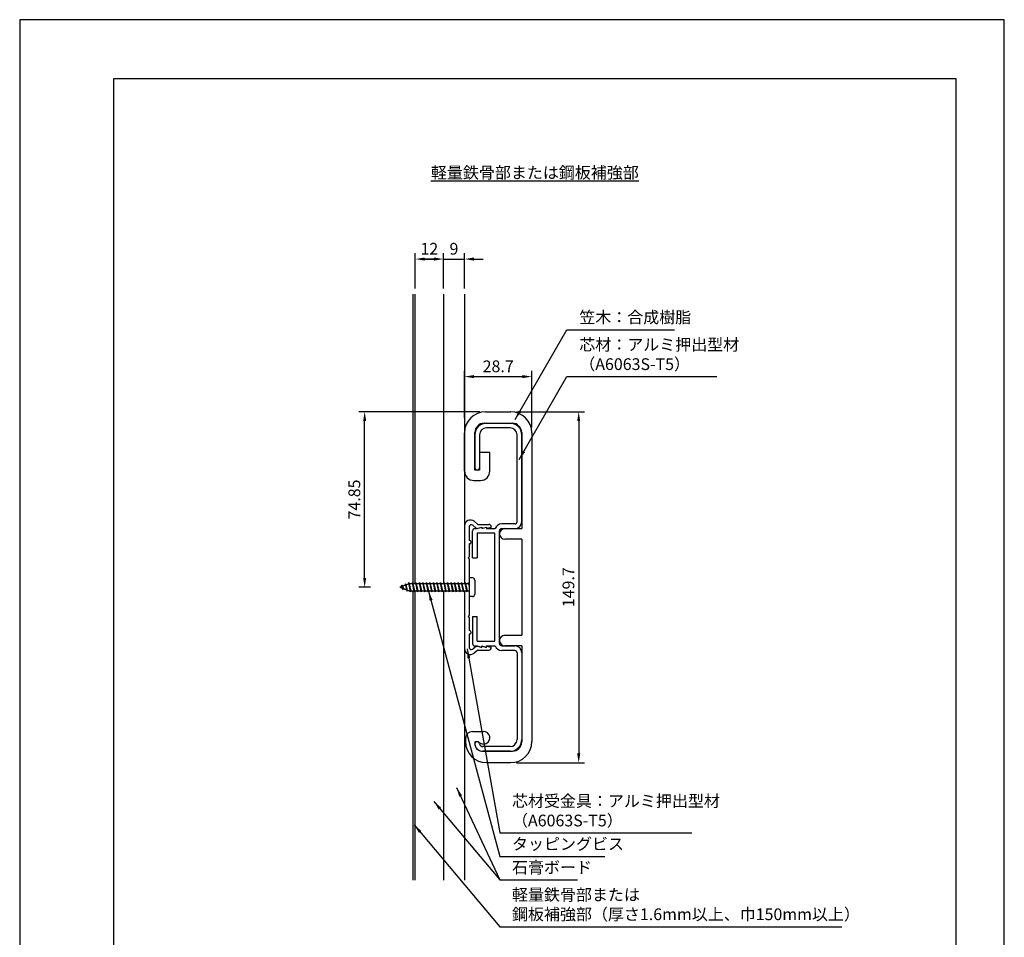
# Model space of a CAD drawing. Extents: x 0 to 420, y 0 to 594.
# Drawn here: x 0 to 420, y 203 to 594 of the extents above; entities that cross this region are included whole.
import ezdxf

# ---------------------------------------------------------------- set-up
doc = ezdxf.new("R2010")
doc.units = 0
doc.layers.get('DEFPOINTS').update_dxf_attribs({"linetype": 'CONTINUOUS'})
for name, color, linetype in [('BIS', 7, 'CONTINUOUS'), ('DIMS', 1, 'CONTINUOUS'), ('GENKYO', 3, 'CONTINUOUS'), ('MODEL', 7, 'CONTINUOUS'), ('TEXT', 7, 'CONTINUOUS'), ('TITLE', 7, 'CONTINUOUS')]:
    doc.layers.add(name, color=color, linetype=linetype)
doc.styles.add('DIMS', font='romans.shx', dxfattribs={"width": 0.75, "bigfont": 'bigfont.shx'})
doc.styles.get("Standard").update_dxf_attribs({"font": 'romans.shx', "bigfont": 'bigfont.shx'})
doc.dimstyles.new('DIMS', dxfattribs={"dimscale": 0, "dimtxt": 2.5, "dimasz": 2, "dimexe": 1.25, "dimexo": 1.25, "dimtad": 1, "dimtxsty": 'DIMS', "dimcen": 0, "dimclrt": 7, "dimazin": 3, "dimtfac": 1, "dimtmove": 0, "dimatfit": 3})

# ---------------------------------------------------------------- blocks, each defined once
blk = doc.blocks.new('*D12')
at = {"layer": 'DEFPOINTS', "color": 0, "ltscale": 2}
for p in [(189.75, 491.88), (180.75, 476.88), (189.75, 476.88)]:
    blk.add_point(p, dxfattribs=at)
at = {"layer": 'DIMS', "color": 0, "ltscale": 2}
for p, q in [((176.75, 491.88), (172.75, 491.88)), ((180.75, 479.37), (180.75, 494.37)), ((180.75, 491.88), (189.75, 491.88)), ((189.75, 479.37), (189.75, 494.37)), ((193.75, 491.88), (197.75, 491.88))]:
    blk.add_line(p, q, dxfattribs=at)
for points in [[(176.75, 492.54), (176.75, 491.21), (180.75, 491.88)], [(193.75, 492.54), (193.75, 491.21), (189.75, 491.88)]]:
    blk.add_solid(points, dxfattribs=at)
at = {"layer": 'DIMS', "color": 7, "ltscale": 2, "insert": (185.25, 495.62), "char_height": 5, "attachment_point": 5, "style": 'DIMS'}
blk.add_mtext('9', dxfattribs=at)
blk = doc.blocks.new('*D13')
at = {"layer": 'DEFPOINTS', "color": 0, "ltscale": 2}
for p in [(180.75, 491.88), (180.75, 491.88), (168.75, 476.88)]:
    blk.add_point(p, dxfattribs=at)
at = {"layer": 'DIMS', "color": 0, "ltscale": 2}
for p, q in [((168.75, 479.37), (168.75, 494.37)), ((172.75, 491.88), (176.75, 491.88))]:
    blk.add_line(p, q, dxfattribs=at)
for points in [[(172.75, 492.54), (172.75, 491.21), (168.75, 491.88)], [(176.75, 492.54), (176.75, 491.21), (180.75, 491.88)]]:
    blk.add_solid(points, dxfattribs=at)
at = {"layer": 'DIMS', "color": 7, "ltscale": 2, "insert": (174.75, 495.62), "char_height": 5, "attachment_point": 5, "style": 'DIMS'}
blk.add_mtext('12', dxfattribs=at)
blk = doc.blocks.new('*D14')
at = {"layer": 'DEFPOINTS', "color": 0, "ltscale": 2}
for p in [(218.45, 441.72), (189.75, 421.65), (218.45, 417.72)]:
    blk.add_point(p, dxfattribs=at)
at = {"layer": 'DIMS', "color": 0, "ltscale": 2}
for p, q in [((189.75, 424.15), (189.75, 444.22)), ((193.75, 441.72), (214.45, 441.72)), ((218.45, 420.22), (218.45, 444.22))]:
    blk.add_line(p, q, dxfattribs=at)
for points in [[(193.75, 442.39), (193.75, 441.06), (189.75, 441.72)], [(214.45, 442.39), (214.45, 441.06), (218.45, 441.72)]]:
    blk.add_solid(points, dxfattribs=at)
at = {"layer": 'DIMS', "color": 7, "ltscale": 2, "insert": (204.1, 445.47), "char_height": 5, "attachment_point": 5, "style": 'DIMS'}
blk.add_mtext('28.7', dxfattribs=at)
blk = doc.blocks.new('*D15')
at = {"layer": 'DEFPOINTS', "color": 0, "ltscale": 2}
for p in [(147.15, 426.72), (198.75, 426.72), (152.15, 351.88)]:
    blk.add_point(p, dxfattribs=at)
at = {"layer": 'DIMS', "color": 0, "ltscale": 2}
for p, q in [((196.25, 426.72), (144.65, 426.72)), ((147.15, 355.87), (147.15, 422.73)), ((149.65, 351.88), (144.65, 351.88))]:
    blk.add_line(p, q, dxfattribs=at)
for points in [[(146.48, 422.73), (147.82, 422.73), (147.15, 426.72)], [(146.48, 355.87), (147.82, 355.87), (147.15, 351.88)]]:
    blk.add_solid(points, dxfattribs=at)
at = {"layer": 'DIMS', "color": 7, "ltscale": 2, "insert": (143.4, 389.3), "char_height": 5, "attachment_point": 5, "rotation": 90, "style": 'DIMS'}
blk.add_mtext('74.85', dxfattribs=at)
blk = doc.blocks.new('*D16')
at = {"layer": 'DEFPOINTS', "color": 0, "ltscale": 2}
for p in [(209.45, 426.72), (209.45, 277.02), (238.45, 277.02)]:
    blk.add_point(p, dxfattribs=at)
at = {"layer": 'DIMS', "color": 0, "ltscale": 2}
for p, q in [((211.95, 426.72), (240.95, 426.72)), ((238.45, 422.73), (238.45, 281.02)), ((211.95, 277.02), (240.95, 277.02))]:
    blk.add_line(p, q, dxfattribs=at)
for points in [[(237.78, 422.73), (239.12, 422.73), (238.45, 426.72)], [(237.78, 281.02), (239.12, 281.02), (238.45, 277.02)]]:
    blk.add_solid(points, dxfattribs=at)
at = {"layer": 'DIMS', "color": 7, "ltscale": 2, "insert": (234.7, 351.87), "char_height": 5, "attachment_point": 5, "rotation": 90, "style": 'DIMS'}
blk.add_mtext('149.7', dxfattribs=at)

msp = doc.modelspace()

# ---------------------------------------------------------------- linework, layer by layer
at = {"layer": 'BIS', "ltscale": 2}
for p, q in [((166.15, 353.375), (162.15, 351.875)), ((164.5, 353.29), (164.323, 352.69)), ((164.5, 353.29), (165.348, 350.676)), ((165.25, 350.178), (164.5, 353.29)), ((164.5, 353.29), (164.736, 352.845)), ((165.974, 353.843), (165.86, 353.266)), ((165.974, 353.843), (166.844, 350.375)), ((166.75, 349.875), (165.974, 353.843)), ((166, 353.712), (166.138, 353.375)), ((191.75, 353.375), (166.15, 353.375)), ((167.5, 353.875), (167.406, 353.375)), ((167.5, 353.875), (168.344, 350.375)), ((168.25, 349.875), (167.5, 353.875)), ((167.5, 353.875), (167.688, 353.375)), ((169, 353.875), (168.906, 353.375)), ((169, 353.875), (169.844, 350.375)), ((169.75, 349.875), (169, 353.875)), ((169, 353.875), (169.188, 353.375)), ((170.5, 353.875), (170.406, 353.375)), ((170.5, 353.875), (170.688, 353.375)), ((170.5, 353.875), (171.344, 350.375)), ((171.25, 349.875), (170.5, 353.875)), ((172, 353.875), (171.906, 353.375)), ((172, 353.875), (172.844, 350.375)), ((172.75, 349.875), (172, 353.875)), ((172, 353.875), (172.188, 353.375)), ((173.5, 353.875), (173.406, 353.375)), ((173.5, 353.875), (174.344, 350.375)), ((174.25, 349.875), (173.5, 353.875)), ((173.5, 353.875), (173.688, 353.375)), ((175, 353.875), (174.906, 353.375)), ((175, 353.875), (175.844, 350.375)), ((175.75, 349.875), (175, 353.875)), ((175, 353.875), (175.188, 353.375)), ((176.5, 353.875), (176.406, 353.375)), ((176.5, 353.875), (177.344, 350.375)), ((177.25, 349.875), (176.5, 353.875)), ((176.5, 353.875), (176.688, 353.375)), ((178, 353.875), (177.906, 353.375)), ((178, 353.875), (178.844, 350.375)), ((178.75, 349.875), (178, 353.875)), ((178, 353.875), (178.188, 353.375)), ((179.5, 353.875), (179.406, 353.375)), ((179.5, 353.875), (180.344, 350.375)), ((180.25, 349.875), (179.5, 353.875)), ((179.5, 353.875), (179.688, 353.375)), ((181, 353.875), (180.906, 353.375)), ((181, 353.875), (181.844, 350.375)), ((181.75, 349.875), (181, 353.875)), ((181, 353.875), (181.188, 353.375)), ((182.5, 353.875), (182.406, 353.375)), ((182.5, 353.875), (183.344, 350.375)), ((183.25, 349.875), (182.5, 353.875)), ((182.5, 353.875), (182.688, 353.375)), ((184, 353.875), (183.906, 353.375)), ((184, 353.875), (184.844, 350.375)), ((184.75, 349.875), (184, 353.875)), ((184, 353.875), (184.188, 353.375)), ((185.5, 353.875), (185.406, 353.375)), ((185.5, 353.875), (186.344, 350.375)), ((186.25, 349.875), (185.5, 353.875)), ((185.5, 353.875), (185.688, 353.375)), ((187, 353.875), (186.906, 353.375)), ((187, 353.875), (187.188, 353.375)), ((187, 353.875), (187.844, 350.375)), ((187.75, 349.875), (187, 353.875)), ((188.5, 353.875), (188.406, 353.375)), ((188.5, 353.875), (189.344, 350.375)), ((189.25, 349.875), (188.5, 353.875)), ((188.5, 353.875), (188.688, 353.375)), ((190, 353.875), (189.906, 353.375)), ((190, 353.875), (190.844, 350.375)), ((190, 353.875), (190.188, 353.375)), ((190.75, 349.875), (190, 353.875)), ((191.5, 353.875), (191.406, 353.375)), ((191.5, 353.875), (191.75, 352.838)), ((191.5, 353.875), (191.688, 353.375)), ((191.75, 352.542), (191.5, 353.875)), ((191.75, 355.875), (191.75, 347.875)), ((193.15, 355.875), (191.75, 355.875)), ((194.15, 354.875), (194.15, 348.875)), ((162.15, 351.875), (166.15, 350.375)), ((163, 352.728), (162.575, 352.034)), ((163, 352.728), (163.891, 351.222)), ((163.75, 350.741), (163, 352.728)), ((163, 352.728), (163.353, 352.326)), ((163.75, 350.741), (163.28, 351.451)), ((163.891, 351.222), (163.75, 350.741)), ((164.967, 350.819), (165.25, 350.178)), ((165.348, 350.676), (165.25, 350.178)), ((166.15, 350.375), (191.75, 350.375)), ((166.563, 350.375), (166.75, 349.875)), ((166.844, 350.375), (166.75, 349.875)), ((168.063, 350.375), (168.25, 349.875)), ((168.344, 350.375), (168.25, 349.875)), ((169.563, 350.375), (169.75, 349.875)), ((169.844, 350.375), (169.75, 349.875)), ((171.063, 350.375), (171.25, 349.875)), ((171.344, 350.375), (171.25, 349.875)), ((172.563, 350.375), (172.75, 349.875)), ((172.844, 350.375), (172.75, 349.875)), ((174.063, 350.375), (174.25, 349.875)), ((174.344, 350.375), (174.25, 349.875)), ((175.563, 350.375), (175.75, 349.875)), ((175.844, 350.375), (175.75, 349.875)), ((177.063, 350.375), (177.25, 349.875)), ((177.344, 350.375), (177.25, 349.875)), ((178.563, 350.375), (178.75, 349.875)), ((178.844, 350.375), (178.75, 349.875)), ((180.063, 350.375), (180.25, 349.875)), ((180.344, 350.375), (180.25, 349.875)), ((181.563, 350.375), (181.75, 349.875)), ((181.844, 350.375), (181.75, 349.875)), ((183.063, 350.375), (183.25, 349.875)), ((183.344, 350.375), (183.25, 349.875)), ((184.563, 350.375), (184.75, 349.875)), ((184.844, 350.375), (184.75, 349.875)), ((186.063, 350.375), (186.25, 349.875)), ((186.344, 350.375), (186.25, 349.875)), ((187.563, 350.375), (187.75, 349.875)), ((187.844, 350.375), (187.75, 349.875)), ((189.063, 350.375), (189.25, 349.875)), ((189.344, 350.375), (189.25, 349.875)), ((190.563, 350.375), (190.75, 349.875)), ((190.844, 350.375), (190.75, 349.875)), ((193.15, 347.875), (191.75, 347.875))]:
    msp.add_line(p, q, dxfattribs=at)
for centre, start, end in [((193.15, 354.875), 0, 90), ((193.15, 348.875), 270, 0)]:
    msp.add_arc(centre, 1, start, end, dxfattribs=at)
at = {"layer": 'DEFPOINTS'}
msp.add_lwpolyline([(0, 0), (420, 0), (420, 594), (0, 594)], close=True, dxfattribs=at)
at = {"layer": 'GENKYO', "ltscale": 2}
for p, q in [((167.75, 476.875), (167.75, 353.375)), ((168.75, 353.375), (168.75, 476.875)), ((180.75, 476.875), (180.75, 353.375)), ((189.75, 476.875), (189.75, 353.375)), ((167.75, 350.375), (167.75, 226.875)), ((168.75, 226.875), (168.75, 350.375)), ((180.75, 350.375), (180.75, 226.875)), ((189.75, 350.375), (189.75, 226.875))]:
    msp.add_line(p, q, dxfattribs=at)
at = {"layer": 'MODEL'}
for p, q in [((198.75, 426.725), (209.45, 426.725)), ((198.15, 421.825), (210.15, 421.825)), ((199.15, 421.875), (209.15, 421.875)), ((189.75, 401.425), (189.75, 417.725)), ((194.15, 401.825), (194.15, 417.825)), ((194.15, 416.875), (194.15, 402.875)), ((196.15, 416.875), (196.15, 402.875)), ((209.15, 419.875), (199.15, 419.875)), ((212.15, 379.875), (212.15, 416.875)), ((214.15, 417.825), (214.15, 376.875)), ((214.15, 379.875), (214.15, 416.875)), ((218.45, 417.725), (218.45, 286.025)), ((196.15, 409.425), (200.55, 409.425)), ((196.15, 409.425), (196.15, 401.825)), ((200.55, 401.425), (200.55, 409.425)), ((196.15, 401.825), (194.15, 401.825)), ((193.75, 397.425), (196.55, 397.425)), ((211.15, 378.875), (205.65, 378.875)), ((193.15, 364.375), (193.15, 375.875)), ((194.15, 376.875), (195.15, 376.875)), ((195.15, 376.875), (197.15, 377.525)), ((202.65, 374.875), (195.15, 374.875)), ((195.15, 374.875), (195.15, 364.375)), ((197.15, 377.525), (197.15, 376.875)), ((197.15, 376.875), (199.15, 377.525)), ((199.15, 377.525), (199.15, 376.875)), ((199.15, 376.875), (202.822, 376.875)), ((202.65, 328.875), (202.65, 374.875)), ((204.65, 327.875), (204.65, 375.875)), ((205.65, 376.875), (211.15, 376.875)), ((206.9, 376.875), (214.15, 376.875)), ((214.15, 372.375), (206.9, 372.375)), ((214.15, 372.375), (214.15, 331.375)), ((193.15, 364.375), (195.15, 364.375)), ((193.15, 339.375), (193.15, 327.85)), ((193.15, 339.375), (195.15, 339.375)), ((195.15, 328.875), (195.15, 339.375)), ((195.15, 328.875), (202.65, 328.875)), ((206.9, 331.375), (214.15, 331.375)), ((194.15, 326.85), (195.15, 326.85)), ((195.15, 326.85), (197.15, 326.2)), ((197.15, 326.2), (197.15, 326.85)), ((197.15, 326.85), (199.15, 326.2)), ((199.15, 326.875), (202.822, 326.875)), ((199.15, 326.2), (199.15, 326.875)), ((205.65, 326.875), (211.15, 326.875)), ((211.15, 324.875), (205.65, 324.875)), ((214.15, 326.875), (206.9, 326.875)), ((212.15, 323.875), (212.15, 286.875)), ((214.15, 326.875), (214.15, 285.925)), ((214.15, 323.875), (214.15, 286.875)), ((193.15, 290.325), (197.85, 290.325)), ((190.15, 287.325), (190.15, 286.025)), ((195.752, 285.925), (194.15, 285.925)), ((194.15, 285.925), (194.15, 284.925)), ((197.15, 281.925), (210.15, 281.925)), ((209.15, 283.875), (197.599, 283.875)), ((209.15, 281.875), (197.599, 281.875)), ((199.15, 277.025), (209.45, 277.025))]:
    msp.add_line(p, q, dxfattribs=at)
at = {"layer": 'MODEL', "ltscale": 0.5}
for p, q in [((189.75, 378.072), (189.75, 353.375)), ((194.802, 376.975), (193.229, 378.295)), ((195.421, 378.675), (193.857, 379.987)), ((195.421, 378.675), (200.15, 378.675)), ((191.75, 377.606), (191.75, 371.875)), ((195.15, 376.975), (194.802, 376.975)), ((195.15, 376.975), (197.15, 377.475)), ((197.15, 376.975), (199.15, 377.475)), ((197.15, 377.475), (197.15, 376.975)), ((199.15, 376.975), (201.15, 377.475)), ((199.15, 377.475), (199.15, 376.975)), ((201.15, 377.675), (201.15, 377.475)), ((191.9, 371.875), (191.75, 371.875)), ((191.75, 370.375), (191.75, 364.875)), ((191.9, 370.375), (191.75, 370.375)), ((191.25, 364.375), (191.75, 364.875)), ((191.25, 364.375), (191.75, 363.875)), ((191.75, 363.875), (191.75, 353.375)), ((189.75, 350.375), (189.75, 325.678)), ((191.75, 350.375), (191.75, 339.875)), ((191.25, 339.375), (191.75, 339.875)), ((191.25, 339.375), (191.75, 338.875)), ((191.75, 338.875), (191.75, 333.375)), ((191.9, 333.375), (191.75, 333.375)), ((191.75, 331.875), (191.75, 326.144)), ((191.9, 331.875), (191.75, 331.875)), ((194.802, 326.775), (193.229, 325.455)), ((195.421, 325.075), (193.857, 323.763)), ((194.802, 326.775), (195.15, 326.775)), ((195.15, 326.775), (197.15, 326.275)), ((195.421, 325.075), (200.15, 325.075)), ((197.15, 326.275), (197.15, 326.775)), ((197.15, 326.775), (199.15, 326.275)), ((199.15, 326.275), (199.15, 326.775)), ((199.15, 326.775), (201.15, 326.275)), ((201.15, 326.075), (201.15, 326.275))]:
    msp.add_line(p, q, dxfattribs=at)
at = {"layer": 'MODEL'}
for centre, radius, start, end in [((198.75, 417.725), 9, 90, 180), ((209.45, 417.725), 9, 0, 90), ((199.15, 416.875), 5, 90, 180), ((198.15, 417.825), 4, 90, 180), ((209.15, 416.875), 5, 0, 90), ((210.15, 417.825), 4, 0, 90), ((199.15, 416.875), 3, 90, 180), ((209.15, 416.875), 3, 0, 90), ((193.75, 401.425), 4, 180, 270), ((195.15, 402.875), 1, 180, 0), ((196.55, 401.425), 4, 270, 0), ((205.65, 375.875), 3, 90, 160.52878), ((211.15, 379.875), 3, 270, 0), ((211.15, 379.875), 1, 270, 0), ((194.15, 375.875), 1, 90, 180), ((206.9, 374.625), 2.25, 90, 270), ((205.65, 375.875), 1, 90, 180), ((194.15, 327.85), 1, 180, 270), ((206.9, 329.125), 2.25, 90, 270), ((205.65, 327.875), 1, 180, 270), ((205.65, 327.875), 3, 199.47122, 270), ((211.15, 323.875), 3, 0, 90), ((211.15, 323.875), 1, 0, 90), ((193.15, 287.325), 3, 90, 180), ((197.85, 287.625), 2.7, 219.0228, 90), ((199.15, 286.025), 9, 180, 270), ((195.15, 284.875), 1, 11.53696, 191.53696), ((209.15, 286.875), 5, 270, 0), ((209.15, 286.875), 3, 270, 0), ((209.45, 286.025), 9, 270, 0), ((210.15, 285.925), 4, 270, 0), ((197.15, 284.925), 3, 180, 270), ((197.599, 285.375), 3.5, 191.53696, 270), ((197.599, 285.375), 1.5, 191.53696, 270)]:
    msp.add_arc(centre, radius, start, end, dxfattribs=at)
at = {"layer": 'MODEL', "ltscale": 0.5}
for centre, radius, start, end in [((192.25, 378.072), 2.5, 50, 180), ((192.65, 377.606), 0.9, 50, 180), ((200.15, 377.675), 1, 0, 90), ((191.9, 371.125), 0.75, 270, 90), ((191.9, 332.625), 0.75, 270, 90), ((192.25, 325.678), 2.5, 180, 310), ((192.65, 326.144), 0.9, 180, 310), ((200.15, 326.075), 1, 270, 0)]:
    msp.add_arc(centre, radius, start, end, dxfattribs=at)
at = {"layer": 'TITLE'}
msp.add_lwpolyline([(40, 25.25), (399.5, 25.25), (399.5, 568.75), (40, 568.75)], close=True, dxfattribs=at)

# ---------------------------------------------------------------- texts
at = {"layer": 'DIMS', "color": 7, "ltscale": 2, "char_height": 5, "attachment_point": 7}
for s, insert in [('笠木：合成樹脂', (238.7, 462.975)), ('芯材：アルミ押出型材\\P（A6063S-T5）', (238.7, 442.975)), ('芯材受金具：アルミ押出型材\\P（A6063S-T5）', (210, 248.275)), ('タッピングビス', (210, 238.275)), ('石膏ボード', (210, 228.275)), ('軽量鉄骨部または\\P鋼板補強部（厚さ1.6mm以上、巾150mm以上）', (210, 208.275))]:
    msp.add_mtext(s, dxfattribs=dict(at, insert=insert))
at = {"layer": 'TEXT', "ltscale": 2, "insert": (219.75, 528.75), "char_height": 5, "width": 85.553, "attachment_point": 5}
msp.add_mtext('{\\L軽量鉄骨部または鋼板補強部}', dxfattribs=at)

# ---------------------------------------------------------------- dimensions: what is measured, and where the dimension line sits
at = {"layer": 'DIMS', "ltscale": 2}
for base, p1, p2, picture, middle in [((180.75, 491.875), (168.75, 476.875), (180.75, 491.875), '*D13', (174.75, 495.625)), ((189.75, 491.875), (180.75, 476.875), (189.75, 476.875), '*D12', (185.25, 495.625)), ((218.45, 441.725), (189.75, 421.648), (218.45, 417.725), '*D14', (204.1, 445.475))]:
    dim = msp.add_linear_dim(base=base, p1=p1, p2=p2, dimstyle='DIMS', override={"dimscale": 2}, dxfattribs=at)
    dim.commit()
    dim.dimension.update_dxf_attribs({"geometry": picture, "text_midpoint": middle})
for base, p1, p2, picture, middle in [((147.15, 426.725), (152.15, 351.875), (198.75, 426.725), '*D15', (143.4, 389.3)), ((238.45, 277.025), (209.45, 426.725), (209.45, 277.025), '*D16', (234.7, 351.875))]:
    dim = msp.add_linear_dim(base=base, p1=p1, p2=p2, angle=90, dimstyle='DIMS', override={"dimscale": 2}, dxfattribs=at)
    dim.commit()
    dim.dimension.update_dxf_attribs({"geometry": picture, "text_midpoint": middle})

# ---------------------------------------------------------------- leaders
at = {"layer": 'DIMS', "ltscale": 2, "annotation_type": 0, "has_hookline": 1, "hookline_direction": 0}
for points, text_width in [([(211.303, 423.365), (233.45, 461.725), (237.45, 461.725)], 40.667), ([(213.015, 406.33), (233.45, 441.725), (237.45, 441.725)], 58.667), ([(174.44, 350.145), (204.75, 237.025), (208.75, 237.025)], 39.667), ([(190.897, 325.588), (204.75, 247.025), (208.75, 247.025)], 76.667), ([(186.373, 266.435), (204.75, 227.025), (208.75, 227.025)], 28), ([(168.244, 250.531), (204.75, 207.025), (208.75, 207.025)], 140.762)]:
    msp.add_leader(points, dimstyle='DIMS', override={"dimscale": 2}, dxfattribs=dict(at, text_width=text_width))
at = {"layer": 'DIMS', "ltscale": 2}
msp.add_leader([(176.65, 260.514), (204.75, 227.025)], dimstyle='DIMS', override={"dimscale": 2}, dxfattribs=at)

doc.saveas('drawing.dxf')
